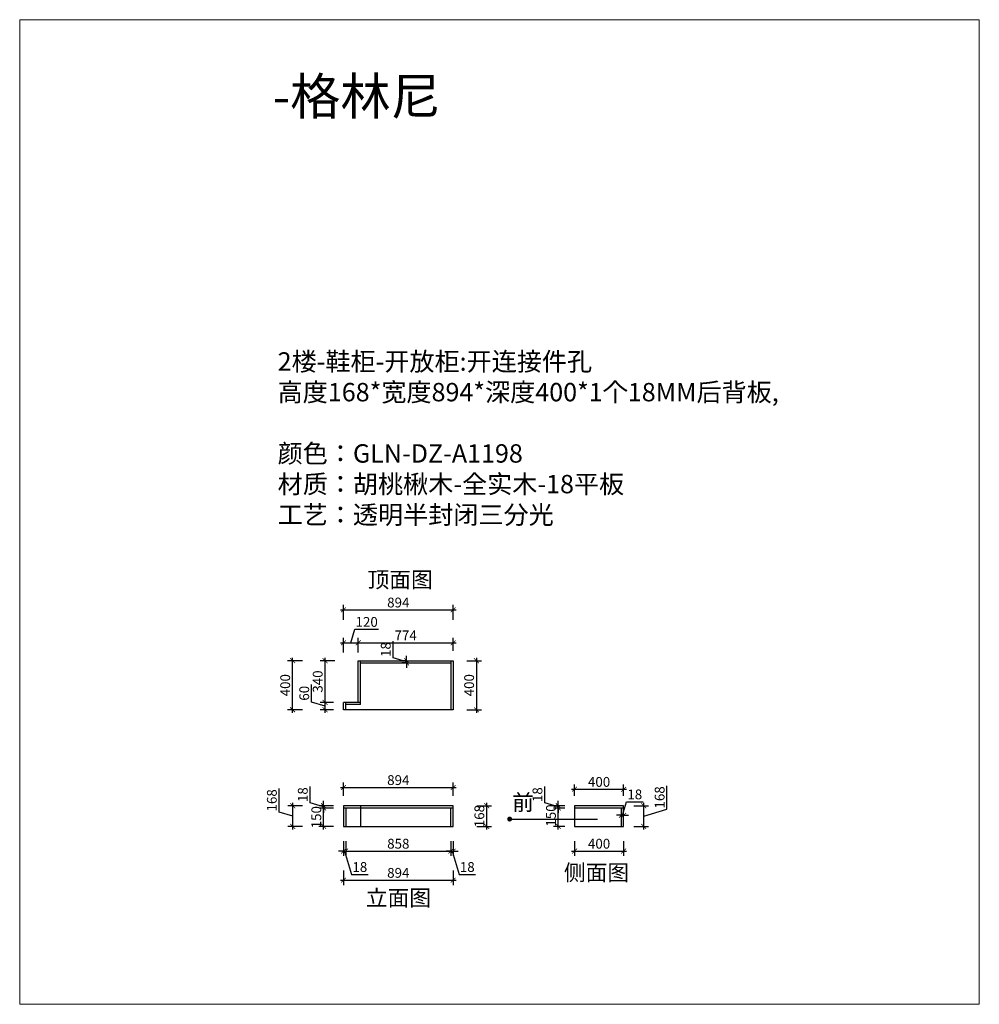
# Model space of a CAD drawing. Units: millimetres. Extents: x 2255186 to 2273859, y 102401 to 111032.
# Drawn here: x 2266036 to 2273859, y 103001 to 111032 of the extents above; entities that cross this region are included whole.
import ezdxf

# ---------------------------------------------------------------- set-up
doc = ezdxf.new("R2010")
doc.units = ezdxf.units.MM
doc.header["$LTSCALE"] = 3
doc.layers.add('图层3', color=30, linetype='Continuous', lineweight=15)
doc.layers.add('标注', color=3, linetype='Continuous')
doc.styles.add('DS01', font='txt')
doc.styles.get("Standard").update_dxf_attribs({"font": 'txt', "bigfont": 'gbcbig.shx'})
doc.dimstyles.new('DS03', dxfattribs={"dimscale": 40, "dimtxt": 2, "dimasz": 1, "dimexe": 1, "dimexo": 2, "dimgap": 0.5, "dimtad": 1, "dimdec": 0, "dimzin": 0, "dimdsep": 46, "dimtxsty": 'DS01', "dimblk": 'ARCHTICK', "dimcen": 0, "dimdle": 0.6, "dimclrd": 251, "dimclre": 251, "dimclrt": 2, "dimadec": 0, "dimazin": 0, "dimtfac": 1, "dimtdec": 0, "dimtmove": 1, "dimatfit": 2, "dimldrblk": 'DOT', "dimfxl": 2, "dimfxlon": 1, "dimtolj": 1, "dimtzin": 0, "dimlwe": 30, "dimarcsym": 0})

# ---------------------------------------------------------------- blocks, each defined once
blk = doc.blocks.new('_ARCHTICK')
at = {"color": 0, "linetype": 'ByBlock', "const_width": 0.15}
blk.add_lwpolyline([(-0.5, -0.5), (0.5, 0.5)], dxfattribs=at)
blk = doc.blocks.new('*D87')
at = {"layer": 'Defpoints', "color": 0, "transparency": 16777216}
for p in [(2268513.8, 104601.9), (2268693.5, 104601.9), (2268693.5, 104451.9)]:
    blk.add_point(p, dxfattribs=at)
at = {"layer": '标注', "color": 251, "lineweight": 30, "transparency": 16777216}
for p, q in [((2268593.8, 104601.9), (2268473.8, 104601.9)), ((2268593.8, 104451.9), (2268473.8, 104451.9))]:
    blk.add_line(p, q, dxfattribs=at)
at = {"layer": '标注', "color": 251, "lineweight": -2, "transparency": 16777216}
blk.add_line((2268513.8, 104427.9), (2268513.8, 104625.9), dxfattribs=at)
at = {"layer": '标注', "color": 251, "lineweight": -2, "transparency": 16777216, "xscale": 40, "yscale": 40, "zscale": 40}
for p, rotation in [((2268513.8, 104601.9), 90), ((2268513.8, 104451.9), 270)]:
    blk.add_blockref('_ARCHTICK', p, dxfattribs=dict(at, rotation=rotation))
at = {"layer": '标注', "color": 2, "transparency": 16777216, "insert": (2268453.8, 104526.9), "char_height": 80, "attachment_point": 5, "rotation": 90, "style": 'DS01'}
blk.add_mtext('\\A1;150', dxfattribs=at)
blk = doc.blocks.new('_Dot')
at = {"color": 0, "linetype": 'ByBlock', "lineweight": -2}
blk.add_line((-0.5, 0), (-1, 0), dxfattribs=at)
at = {"color": 0, "linetype": 'ByBlock', "const_width": 0.5}
blk.add_lwpolyline([(-0.25, 0, 1), (0.25, 0, 1)], format="xyb", close=True, dxfattribs=at)
blk = doc.blocks.new('*D88')
at = {"layer": 'Defpoints', "color": 0, "transparency": 16777216}
for p in [(2268513.8, 104619.9), (2268675.5, 104619.9), (2268693.5, 104601.9)]:
    blk.add_point(p, dxfattribs=at)
at = {"layer": '标注', "color": 251, "lineweight": -2, "transparency": 16777216}
for p, q in [((2268403.8, 104643.9), (2268403.8, 104778.1)), ((2268513.8, 104619.9), (2268513.8, 104659.9)), ((2268513.8, 104610.9), (2268403.8, 104643.9)), ((2268513.8, 104601.9), (2268513.8, 104619.9)), ((2268513.8, 104601.9), (2268513.8, 104619.9)), ((2268513.8, 104601.9), (2268513.8, 104561.9))]:
    blk.add_line(p, q, dxfattribs=at)
at = {"layer": '标注', "color": 251, "lineweight": 30, "transparency": 16777216}
for p, q in [((2268593.8, 104619.9), (2268473.8, 104619.9)), ((2268593.8, 104601.9), (2268473.8, 104601.9))]:
    blk.add_line(p, q, dxfattribs=at)
at = {"layer": '标注', "color": 251, "lineweight": -2, "transparency": 16777216, "xscale": 40, "yscale": 40, "zscale": 40}
for p, rotation in [((2268513.8, 104619.9), 270), ((2268513.8, 104601.9), 90)]:
    blk.add_blockref('_ARCHTICK', p, dxfattribs=dict(at, rotation=rotation))
at = {"layer": '标注', "color": 2, "transparency": 16777216, "insert": (2268343.8, 104711), "char_height": 80, "attachment_point": 5, "rotation": 90, "style": 'DS01'}
blk.add_mtext('\\A1;18', dxfattribs=at)
blk = doc.blocks.new('*D89')
at = {"layer": 'Defpoints', "color": 0, "transparency": 16777216}
for p in [(2268261.7, 104619.9), (2268747.9, 104619.9), (2268747.9, 104451.9)]:
    blk.add_point(p, dxfattribs=at)
at = {"layer": '标注', "color": 251, "lineweight": -2, "transparency": 16777216}
for p, q in [((2268151.7, 104568.9), (2268151.7, 104760)), ((2268261.7, 104427.9), (2268261.7, 104643.9)), ((2268261.7, 104535.9), (2268151.7, 104568.9))]:
    blk.add_line(p, q, dxfattribs=at)
at = {"layer": '标注', "color": 251, "lineweight": 30, "transparency": 16777216}
for p, q in [((2268341.7, 104619.9), (2268221.7, 104619.9)), ((2268341.7, 104451.9), (2268221.7, 104451.9))]:
    blk.add_line(p, q, dxfattribs=at)
at = {"layer": '标注', "color": 251, "lineweight": -2, "transparency": 16777216, "xscale": 40, "yscale": 40, "zscale": 40}
for p, rotation in [((2268261.7, 104619.9), 90), ((2268261.7, 104451.9), 270)]:
    blk.add_blockref('_ARCHTICK', p, dxfattribs=dict(at, rotation=rotation))
at = {"layer": '标注', "color": 2, "transparency": 16777216, "insert": (2268091.7, 104664.4), "char_height": 80, "attachment_point": 5, "rotation": 90, "style": 'DS01'}
blk.add_mtext('\\A1;168', dxfattribs=at)
blk = doc.blocks.new('*D90')
at = {"layer": 'Defpoints', "color": 0, "transparency": 16777216}
for p in [(2268675.5, 104451.9), (2268693.5, 104451.9), (2268693.5, 104250.6)]:
    blk.add_point(p, dxfattribs=at)
at = {"layer": '标注', "color": 251, "lineweight": 30, "transparency": 16777216}
for p, q in [((2268675.5, 104330.6), (2268675.5, 104210.6)), ((2268693.5, 104330.6), (2268693.5, 104210.6))]:
    blk.add_line(p, q, dxfattribs=at)
at = {"layer": '标注', "color": 251, "lineweight": -2, "transparency": 16777216}
for p, q in [((2268675.5, 104250.6), (2268635.5, 104250.6)), ((2268675.5, 104250.6), (2268693.5, 104250.6)), ((2268675.5, 104250.6), (2268693.5, 104250.6)), ((2268684.5, 104250.6), (2268741.5, 104060.6)), ((2268693.5, 104250.6), (2268733.5, 104250.6)), ((2268741.5, 104060.6), (2268875.8, 104060.6))]:
    blk.add_line(p, q, dxfattribs=at)
at = {"layer": '标注', "color": 251, "lineweight": -2, "transparency": 16777216, "xscale": 40, "yscale": 40, "zscale": 40}
blk.add_blockref('_ARCHTICK', (2268675.5, 104250.6), dxfattribs=at)
at = {"layer": '标注', "color": 251, "lineweight": -2, "transparency": 16777216, "xscale": 40, "yscale": 40, "zscale": 40, "rotation": 180}
blk.add_blockref('_ARCHTICK', (2268693.5, 104250.6), dxfattribs=at)
at = {"layer": '标注', "color": 2, "transparency": 16777216, "insert": (2268808.7, 104120.6), "char_height": 80, "attachment_point": 5, "style": 'DS01'}
blk.add_mtext('\\A1;18', dxfattribs=at)
blk = doc.blocks.new('*D91')
at = {"layer": 'Defpoints', "color": 0, "transparency": 16777216}
for p in [(2268693.5, 104451.9), (2269551.5, 104451.9), (2269551.5, 104250.6)]:
    blk.add_point(p, dxfattribs=at)
at = {"layer": '标注', "color": 251, "lineweight": 30, "transparency": 16777216}
for p, q in [((2268693.5, 104330.6), (2268693.5, 104210.6)), ((2269551.5, 104330.6), (2269551.5, 104210.6))]:
    blk.add_line(p, q, dxfattribs=at)
at = {"layer": '标注', "color": 251, "lineweight": -2, "transparency": 16777216}
blk.add_line((2268669.5, 104250.6), (2269575.5, 104250.6), dxfattribs=at)
at = {"layer": '标注', "color": 251, "lineweight": -2, "transparency": 16777216, "xscale": 40, "yscale": 40, "zscale": 40, "rotation": 180}
blk.add_blockref('_ARCHTICK', (2268693.5, 104250.6), dxfattribs=at)
at = {"layer": '标注', "color": 251, "lineweight": -2, "transparency": 16777216, "xscale": 40, "yscale": 40, "zscale": 40}
blk.add_blockref('_ARCHTICK', (2269551.5, 104250.6), dxfattribs=at)
at = {"layer": '标注', "color": 2, "transparency": 16777216, "insert": (2269122.5, 104310.6), "char_height": 80, "attachment_point": 5, "style": 'DS01'}
blk.add_mtext('\\A1;858', dxfattribs=at)
blk = doc.blocks.new('*D92')
at = {"layer": 'Defpoints', "color": 0, "transparency": 16777216}
for p in [(2269551.5, 104451.9), (2269569.5, 104451.9), (2269569.5, 104250.6)]:
    blk.add_point(p, dxfattribs=at)
at = {"layer": '标注', "color": 251, "lineweight": 30, "transparency": 16777216}
for p, q in [((2269551.5, 104330.6), (2269551.5, 104210.6)), ((2269569.5, 104330.6), (2269569.5, 104210.6))]:
    blk.add_line(p, q, dxfattribs=at)
at = {"layer": '标注', "color": 251, "lineweight": -2, "transparency": 16777216}
for p, q in [((2269551.5, 104250.6), (2269511.5, 104250.6)), ((2269551.5, 104250.6), (2269569.5, 104250.6)), ((2269551.5, 104250.6), (2269569.5, 104250.6)), ((2269560.5, 104250.6), (2269617.5, 104060.6)), ((2269569.5, 104250.6), (2269609.5, 104250.6)), ((2269617.5, 104060.6), (2269751.8, 104060.6))]:
    blk.add_line(p, q, dxfattribs=at)
at = {"layer": '标注', "color": 251, "lineweight": -2, "transparency": 16777216, "xscale": 40, "yscale": 40, "zscale": 40}
blk.add_blockref('_ARCHTICK', (2269551.5, 104250.6), dxfattribs=at)
at = {"layer": '标注', "color": 251, "lineweight": -2, "transparency": 16777216, "xscale": 40, "yscale": 40, "zscale": 40, "rotation": 180}
blk.add_blockref('_ARCHTICK', (2269569.5, 104250.6), dxfattribs=at)
at = {"layer": '标注', "color": 2, "transparency": 16777216, "insert": (2269684.7, 104120.6), "char_height": 80, "attachment_point": 5, "style": 'DS01'}
blk.add_mtext('\\A1;18', dxfattribs=at)
blk = doc.blocks.new('*D16')
at = {"layer": 'Defpoints', "color": 0, "transparency": 16777216}
for p in [(2268675.5, 104451.9), (2269569.5, 104451.9), (2269569.5, 104012.9)]:
    blk.add_point(p, dxfattribs=at)
at = {"layer": '标注', "color": 251, "lineweight": 30, "transparency": 16777216}
for p, q in [((2268675.5, 104092.9), (2268675.5, 103972.9)), ((2269569.5, 104092.9), (2269569.5, 103972.9))]:
    blk.add_line(p, q, dxfattribs=at)
at = {"layer": '标注', "color": 251, "lineweight": -2, "transparency": 16777216}
blk.add_line((2268651.5, 104012.9), (2269593.5, 104012.9), dxfattribs=at)
at = {"layer": '标注', "color": 251, "lineweight": -2, "transparency": 16777216, "xscale": 40, "yscale": 40, "zscale": 40, "rotation": 180}
blk.add_blockref('_ARCHTICK', (2268675.5, 104012.9), dxfattribs=at)
at = {"layer": '标注', "color": 251, "lineweight": -2, "transparency": 16777216, "xscale": 40, "yscale": 40, "zscale": 40}
blk.add_blockref('_ARCHTICK', (2269569.5, 104012.9), dxfattribs=at)
at = {"layer": '标注', "color": 2, "transparency": 16777216, "insert": (2269122.5, 104072.9), "char_height": 80, "attachment_point": 5, "style": 'DS01'}
blk.add_mtext('\\A1;894', dxfattribs=at)
blk = doc.blocks.new('*D93')
at = {"layer": 'Defpoints', "color": 0, "transparency": 16777216}
for p in [(2269569.5, 104769.4), (2268675.5, 104619.9), (2269569.5, 104619.9)]:
    blk.add_point(p, dxfattribs=at)
at = {"layer": '标注', "color": 251, "lineweight": -2, "transparency": 16777216}
blk.add_line((2268651.5, 104769.4), (2269593.5, 104769.4), dxfattribs=at)
at = {"layer": '标注', "color": 251, "lineweight": 30, "transparency": 16777216}
for p, q in [((2268675.5, 104699.9), (2268675.5, 104809.4)), ((2269569.5, 104699.9), (2269569.5, 104809.4))]:
    blk.add_line(p, q, dxfattribs=at)
at = {"layer": '标注', "color": 251, "lineweight": -2, "transparency": 16777216, "xscale": 40, "yscale": 40, "zscale": 40, "rotation": 180}
blk.add_blockref('_ARCHTICK', (2268675.5, 104769.4), dxfattribs=at)
at = {"layer": '标注', "color": 251, "lineweight": -2, "transparency": 16777216, "xscale": 40, "yscale": 40, "zscale": 40}
blk.add_blockref('_ARCHTICK', (2269569.5, 104769.4), dxfattribs=at)
at = {"layer": '标注', "color": 2, "transparency": 16777216, "insert": (2269122.5, 104829.4), "char_height": 80, "attachment_point": 5, "style": 'DS01'}
blk.add_mtext('\\A1;894', dxfattribs=at)
blk = doc.blocks.new('*D94')
at = {"layer": 'Defpoints', "color": 0, "transparency": 16777216}
for p in [(2269569.5, 104619.9), (2269843.4, 104619.9), (2269569.5, 104451.9)]:
    blk.add_point(p, dxfattribs=at)
at = {"layer": '标注', "color": 251, "lineweight": 30, "transparency": 16777216}
for p, q in [((2269763.4, 104619.9), (2269883.4, 104619.9)), ((2269763.4, 104451.9), (2269883.4, 104451.9))]:
    blk.add_line(p, q, dxfattribs=at)
at = {"layer": '标注', "color": 251, "lineweight": -2, "transparency": 16777216}
blk.add_line((2269843.4, 104427.9), (2269843.4, 104643.9), dxfattribs=at)
at = {"layer": '标注', "color": 251, "lineweight": -2, "transparency": 16777216, "xscale": 40, "yscale": 40, "zscale": 40}
for p, rotation in [((2269843.4, 104619.9), 90), ((2269843.4, 104451.9), 270)]:
    blk.add_blockref('_ARCHTICK', p, dxfattribs=dict(at, rotation=rotation))
at = {"layer": '标注', "color": 2, "transparency": 16777216, "insert": (2269783.4, 104535.9), "char_height": 80, "attachment_point": 5, "rotation": 90, "style": 'DS01'}
blk.add_mtext('\\A1;168', dxfattribs=at)
blk = doc.blocks.new('*D95')
at = {"layer": 'Defpoints', "color": 0, "transparency": 16777216}
for p in [(2270559.2, 104451.9), (2270959.2, 104451.9), (2270959.2, 104250.6)]:
    blk.add_point(p, dxfattribs=at)
at = {"layer": '标注', "color": 251, "lineweight": 30, "transparency": 16777216}
for p, q in [((2270559.2, 104330.6), (2270559.2, 104210.6)), ((2270959.2, 104330.6), (2270959.2, 104210.6))]:
    blk.add_line(p, q, dxfattribs=at)
at = {"layer": '标注', "color": 251, "lineweight": -2, "transparency": 16777216}
blk.add_line((2270535.2, 104250.6), (2270983.2, 104250.6), dxfattribs=at)
at = {"layer": '标注', "color": 251, "lineweight": -2, "transparency": 16777216, "xscale": 40, "yscale": 40, "zscale": 40, "rotation": 180}
blk.add_blockref('_ARCHTICK', (2270559.2, 104250.6), dxfattribs=at)
at = {"layer": '标注', "color": 251, "lineweight": -2, "transparency": 16777216, "xscale": 40, "yscale": 40, "zscale": 40}
blk.add_blockref('_ARCHTICK', (2270959.2, 104250.6), dxfattribs=at)
at = {"layer": '标注', "color": 2, "transparency": 16777216, "insert": (2270759.2, 104310.6), "char_height": 80, "attachment_point": 5, "style": 'DS01'}
blk.add_mtext('\\A1;400', dxfattribs=at)
blk = doc.blocks.new('*D17')
at = {"layer": 'Defpoints', "color": 0, "transparency": 16777216}
for p in [(2270929.2, 104619.9), (2271122.9, 104619.9), (2270941.2, 104451.9)]:
    blk.add_point(p, dxfattribs=at)
at = {"layer": '标注', "color": 251, "lineweight": -2, "transparency": 16777216}
for p, q in [((2271312.9, 104592.9), (2271312.9, 104784)), ((2271122.9, 104427.9), (2271122.9, 104643.9)), ((2271122.9, 104535.9), (2271312.9, 104592.9))]:
    blk.add_line(p, q, dxfattribs=at)
at = {"layer": '标注', "color": 251, "lineweight": 30, "transparency": 16777216}
for p, q in [((2271042.9, 104619.9), (2271162.9, 104619.9)), ((2271042.9, 104451.9), (2271162.9, 104451.9))]:
    blk.add_line(p, q, dxfattribs=at)
at = {"layer": '标注', "color": 251, "lineweight": -2, "transparency": 16777216, "xscale": 40, "yscale": 40, "zscale": 40}
for p, rotation in [((2271122.9, 104619.9), 90), ((2271122.9, 104451.9), 270)]:
    blk.add_blockref('_ARCHTICK', p, dxfattribs=dict(at, rotation=rotation))
at = {"layer": '标注', "color": 2, "transparency": 16777216, "insert": (2271252.9, 104688.4), "char_height": 80, "attachment_point": 5, "rotation": 90, "style": 'DS01'}
blk.add_mtext('\\A1;168', dxfattribs=at)
blk = doc.blocks.new('*D18')
at = {"layer": 'Defpoints', "color": 0, "transparency": 16777216}
for p in [(2270941.2, 104526.9), (2270959.2, 104542.7), (2270959.2, 104526.9)]:
    blk.add_point(p, dxfattribs=at)
at = {"layer": '标注', "color": 251, "lineweight": -2, "transparency": 16777216}
for p, q in [((2270950.2, 104542.7), (2270983.2, 104652.7)), ((2270983.2, 104652.7), (2271117.4, 104652.7)), ((2270941.2, 104542.7), (2270901.2, 104542.7)), ((2270941.2, 104542.7), (2270959.2, 104542.7)), ((2270941.2, 104542.7), (2270959.2, 104542.7)), ((2270959.2, 104542.7), (2270999.2, 104542.7))]:
    blk.add_line(p, q, dxfattribs=at)
at = {"layer": '标注', "color": 251, "lineweight": 30, "transparency": 16777216}
for p, q in [((2270941.2, 104542.7), (2270941.2, 104582.7)), ((2270959.2, 104542.7), (2270959.2, 104582.7))]:
    blk.add_line(p, q, dxfattribs=at)
at = {"layer": '标注', "color": 251, "lineweight": -2, "transparency": 16777216, "xscale": 40, "yscale": 40, "zscale": 40}
blk.add_blockref('_ARCHTICK', (2270941.2, 104542.7), dxfattribs=at)
at = {"layer": '标注', "color": 251, "lineweight": -2, "transparency": 16777216, "xscale": 40, "yscale": 40, "zscale": 40, "rotation": 180}
blk.add_blockref('_ARCHTICK', (2270959.2, 104542.7), dxfattribs=at)
at = {"layer": '标注', "color": 2, "transparency": 16777216, "insert": (2271050.3, 104712.7), "char_height": 80, "attachment_point": 5, "style": 'DS01'}
blk.add_mtext('\\A1;18', dxfattribs=at)
blk = doc.blocks.new('*D19')
at = {"layer": 'Defpoints', "color": 0, "transparency": 16777216}
for p in [(2270427, 104601.9), (2270559.2, 104601.9), (2270559.2, 104451.9)]:
    blk.add_point(p, dxfattribs=at)
at = {"layer": '标注', "color": 251, "lineweight": 30, "transparency": 16777216}
for p, q in [((2270479.2, 104601.9), (2270387, 104601.9)), ((2270479.2, 104451.9), (2270387, 104451.9))]:
    blk.add_line(p, q, dxfattribs=at)
at = {"layer": '标注', "color": 251, "lineweight": -2, "transparency": 16777216}
blk.add_line((2270427, 104427.9), (2270427, 104625.9), dxfattribs=at)
at = {"layer": '标注', "color": 251, "lineweight": -2, "transparency": 16777216, "xscale": 40, "yscale": 40, "zscale": 40}
for p, rotation in [((2270427, 104601.9), 90), ((2270427, 104451.9), 270)]:
    blk.add_blockref('_ARCHTICK', p, dxfattribs=dict(at, rotation=rotation))
at = {"layer": '标注', "color": 2, "transparency": 16777216, "insert": (2270367, 104540.9), "char_height": 80, "attachment_point": 5, "rotation": 90, "style": 'DS01'}
blk.add_mtext('\\A1;150', dxfattribs=at)
blk = doc.blocks.new('*D20')
at = {"layer": 'Defpoints', "color": 0, "transparency": 16777216}
for p in [(2270427, 104619.9), (2270559.2, 104619.9), (2270559.2, 104601.9)]:
    blk.add_point(p, dxfattribs=at)
at = {"layer": '标注', "color": 251, "lineweight": -2, "transparency": 16777216}
for p, q in [((2270317, 104643.9), (2270317, 104778.1)), ((2270427, 104619.9), (2270427, 104659.9)), ((2270427, 104610.9), (2270317, 104643.9)), ((2270427, 104601.9), (2270427, 104619.9)), ((2270427, 104601.9), (2270427, 104619.9)), ((2270427, 104601.9), (2270427, 104561.9))]:
    blk.add_line(p, q, dxfattribs=at)
at = {"layer": '标注', "color": 251, "lineweight": 30, "transparency": 16777216}
for p, q in [((2270479.2, 104619.9), (2270387, 104619.9)), ((2270479.2, 104601.9), (2270387, 104601.9))]:
    blk.add_line(p, q, dxfattribs=at)
at = {"layer": '标注', "color": 251, "lineweight": -2, "transparency": 16777216, "xscale": 40, "yscale": 40, "zscale": 40}
for p, rotation in [((2270427, 104619.9), 270), ((2270427, 104601.9), 90)]:
    blk.add_blockref('_ARCHTICK', p, dxfattribs=dict(at, rotation=rotation))
at = {"layer": '标注', "color": 2, "transparency": 16777216, "insert": (2270257, 104711), "char_height": 80, "attachment_point": 5, "rotation": 90, "style": 'DS01'}
blk.add_mtext('\\A1;18', dxfattribs=at)
blk = doc.blocks.new('*D4')
at = {"layer": 'Defpoints', "color": 0, "transparency": 16777216}
for p in [(2270959.2, 104754.8), (2270559.2, 104619.9), (2270959.2, 104619.9)]:
    blk.add_point(p, dxfattribs=at)
at = {"layer": '标注', "color": 251, "lineweight": -2, "transparency": 16777216}
blk.add_line((2270535.2, 104754.8), (2270983.2, 104754.8), dxfattribs=at)
at = {"layer": '标注', "color": 251, "lineweight": 30, "transparency": 16777216}
for p, q in [((2270559.2, 104699.9), (2270559.2, 104794.8)), ((2270959.2, 104699.9), (2270959.2, 104794.8))]:
    blk.add_line(p, q, dxfattribs=at)
at = {"layer": '标注', "color": 251, "lineweight": -2, "transparency": 16777216, "xscale": 40, "yscale": 40, "zscale": 40, "rotation": 180}
blk.add_blockref('_ARCHTICK', (2270559.2, 104754.8), dxfattribs=at)
at = {"layer": '标注', "color": 251, "lineweight": -2, "transparency": 16777216, "xscale": 40, "yscale": 40, "zscale": 40}
blk.add_blockref('_ARCHTICK', (2270959.2, 104754.8), dxfattribs=at)
at = {"layer": '标注', "color": 2, "transparency": 16777216, "insert": (2270759.2, 104814.8), "char_height": 80, "attachment_point": 5, "style": 'DS01'}
blk.add_mtext('\\A1;400', dxfattribs=at)
blk = doc.blocks.new('*D21')
at = {"layer": 'Defpoints', "color": 0, "transparency": 16777216}
for p in [(2269569.5, 105949.9), (2268795.5, 105803.5), (2269569.5, 105803.5)]:
    blk.add_point(p, dxfattribs=at)
at = {"layer": '标注', "color": 251, "lineweight": -2, "transparency": 16777216}
blk.add_line((2268771.5, 105949.9), (2269593.5, 105949.9), dxfattribs=at)
at = {"layer": '标注', "color": 251, "lineweight": 30, "transparency": 16777216}
for p, q in [((2268795.5, 105883.5), (2268795.5, 105989.9)), ((2269569.5, 105883.5), (2269569.5, 105989.9))]:
    blk.add_line(p, q, dxfattribs=at)
at = {"layer": '标注', "color": 251, "lineweight": -2, "transparency": 16777216, "xscale": 40, "yscale": 40, "zscale": 40, "rotation": 180}
blk.add_blockref('_ARCHTICK', (2268795.5, 105949.9), dxfattribs=at)
at = {"layer": '标注', "color": 251, "lineweight": -2, "transparency": 16777216, "xscale": 40, "yscale": 40, "zscale": 40}
blk.add_blockref('_ARCHTICK', (2269569.5, 105949.9), dxfattribs=at)
at = {"layer": '标注', "color": 2, "transparency": 16777216, "insert": (2269182.5, 106009.9), "char_height": 80, "attachment_point": 5, "style": 'DS01'}
blk.add_mtext('\\A1;774', dxfattribs=at)
blk = doc.blocks.new('*D22')
at = {"layer": 'Defpoints', "color": 0, "transparency": 16777216}
for p in [(2269569.5, 105803.5), (2269569.5, 105403.5), (2269760, 105403.5)]:
    blk.add_point(p, dxfattribs=at)
at = {"layer": '标注', "color": 251, "lineweight": 30, "transparency": 16777216}
for p, q in [((2269680, 105803.5), (2269800, 105803.5)), ((2269680, 105403.5), (2269800, 105403.5))]:
    blk.add_line(p, q, dxfattribs=at)
at = {"layer": '标注', "color": 251, "lineweight": -2, "transparency": 16777216}
blk.add_line((2269760, 105827.5), (2269760, 105379.5), dxfattribs=at)
at = {"layer": '标注', "color": 251, "lineweight": -2, "transparency": 16777216, "xscale": 40, "yscale": 40, "zscale": 40}
for p, rotation in [((2269760, 105803.5), 90), ((2269760, 105403.5), 270)]:
    blk.add_blockref('_ARCHTICK', p, dxfattribs=dict(at, rotation=rotation))
at = {"layer": '标注', "color": 2, "transparency": 16777216, "insert": (2269700, 105603.5), "char_height": 80, "attachment_point": 5, "rotation": 90, "style": 'DS01'}
blk.add_mtext('\\A1;400', dxfattribs=at)
blk = doc.blocks.new('*D23')
at = {"layer": 'Defpoints', "color": 0, "transparency": 16777216}
for p in [(2268525.5, 105463.5), (2268675.5, 105463.5), (2268675.5, 105403.5)]:
    blk.add_point(p, dxfattribs=at)
at = {"layer": '标注', "color": 251, "lineweight": -2, "transparency": 16777216}
for p, q in [((2268415.5, 105466.5), (2268415.5, 105609.1)), ((2268525.5, 105433.5), (2268415.5, 105466.5)), ((2268525.5, 105379.5), (2268525.5, 105487.5))]:
    blk.add_line(p, q, dxfattribs=at)
at = {"layer": '标注', "color": 251, "lineweight": 30, "transparency": 16777216}
for p, q in [((2268595.5, 105463.5), (2268485.5, 105463.5)), ((2268595.5, 105403.5), (2268485.5, 105403.5))]:
    blk.add_line(p, q, dxfattribs=at)
at = {"layer": '标注', "color": 251, "lineweight": -2, "transparency": 16777216, "xscale": 40, "yscale": 40, "zscale": 40}
for p, rotation in [((2268525.5, 105463.5), 90), ((2268525.5, 105403.5), 270)]:
    blk.add_blockref('_ARCHTICK', p, dxfattribs=dict(at, rotation=rotation))
at = {"layer": '标注', "color": 2, "transparency": 16777216, "insert": (2268355.5, 105537.8), "char_height": 80, "attachment_point": 5, "rotation": 90, "style": 'DS01'}
blk.add_mtext('\\A1;60', dxfattribs=at)
blk = doc.blocks.new('*D24')
at = {"layer": 'Defpoints', "color": 0, "transparency": 16777216}
for p in [(2268525.5, 105803.5), (2268795.5, 105803.5), (2268675.5, 105463.5)]:
    blk.add_point(p, dxfattribs=at)
at = {"layer": '标注', "color": 251, "lineweight": 30, "transparency": 16777216}
for p, q in [((2268605.5, 105803.5), (2268485.5, 105803.5)), ((2268595.5, 105463.5), (2268485.5, 105463.5))]:
    blk.add_line(p, q, dxfattribs=at)
at = {"layer": '标注', "color": 251, "lineweight": -2, "transparency": 16777216}
blk.add_line((2268525.5, 105439.5), (2268525.5, 105827.5), dxfattribs=at)
at = {"layer": '标注', "color": 251, "lineweight": -2, "transparency": 16777216, "xscale": 40, "yscale": 40, "zscale": 40}
for p, rotation in [((2268525.5, 105803.5), 90), ((2268525.5, 105463.5), 270)]:
    blk.add_blockref('_ARCHTICK', p, dxfattribs=dict(at, rotation=rotation))
at = {"layer": '标注', "color": 2, "transparency": 16777216, "insert": (2268465.5, 105633.5), "char_height": 80, "attachment_point": 5, "rotation": 90, "style": 'DS01'}
blk.add_mtext('\\A1;340', dxfattribs=at)
blk = doc.blocks.new('*D25')
at = {"layer": 'Defpoints', "color": 0, "transparency": 16777216}
for p in [(2268260.4, 105803.5), (2268795.5, 105803.5), (2268693.5, 105403.5)]:
    blk.add_point(p, dxfattribs=at)
at = {"layer": '标注', "color": 251, "lineweight": 30, "transparency": 16777216}
for p, q in [((2268340.4, 105803.5), (2268220.4, 105803.5)), ((2268340.4, 105403.5), (2268220.4, 105403.5))]:
    blk.add_line(p, q, dxfattribs=at)
at = {"layer": '标注', "color": 251, "lineweight": -2, "transparency": 16777216}
blk.add_line((2268260.4, 105379.5), (2268260.4, 105827.5), dxfattribs=at)
at = {"layer": '标注', "color": 251, "lineweight": -2, "transparency": 16777216, "xscale": 40, "yscale": 40, "zscale": 40}
for p, rotation in [((2268260.4, 105803.5), 90), ((2268260.4, 105403.5), 270)]:
    blk.add_blockref('_ARCHTICK', p, dxfattribs=dict(at, rotation=rotation))
at = {"layer": '标注', "color": 2, "transparency": 16777216, "insert": (2268200.4, 105603.5), "char_height": 80, "attachment_point": 5, "rotation": 90, "style": 'DS01'}
blk.add_mtext('\\A1;400', dxfattribs=at)
blk = doc.blocks.new('*D26')
at = {"layer": 'Defpoints', "color": 0, "transparency": 16777216}
for p in [(2268795.5, 105949.9), (2268675.5, 105463.5), (2268795.5, 105463.5)]:
    blk.add_point(p, dxfattribs=at)
at = {"layer": '标注', "color": 251, "lineweight": -2, "transparency": 16777216}
for p, q in [((2268735.5, 105949.9), (2268768.5, 106059.9)), ((2268768.5, 106059.9), (2268960.5, 106059.9)), ((2268651.5, 105949.9), (2268819.5, 105949.9))]:
    blk.add_line(p, q, dxfattribs=at)
at = {"layer": '标注', "color": 251, "lineweight": 30, "transparency": 16777216}
for p, q in [((2268675.5, 105869.9), (2268675.5, 105989.9)), ((2268795.5, 105869.9), (2268795.5, 105989.9))]:
    blk.add_line(p, q, dxfattribs=at)
at = {"layer": '标注', "color": 251, "lineweight": -2, "transparency": 16777216, "xscale": 40, "yscale": 40, "zscale": 40, "rotation": 180}
blk.add_blockref('_ARCHTICK', (2268675.5, 105949.9), dxfattribs=at)
at = {"layer": '标注', "color": 251, "lineweight": -2, "transparency": 16777216, "xscale": 40, "yscale": 40, "zscale": 40}
blk.add_blockref('_ARCHTICK', (2268795.5, 105949.9), dxfattribs=at)
at = {"layer": '标注', "color": 2, "transparency": 16777216, "insert": (2268864.5, 106119.9), "char_height": 80, "attachment_point": 5, "style": 'DS01'}
blk.add_mtext('\\A1;120', dxfattribs=at)
blk = doc.blocks.new('*D5')
at = {"layer": 'Defpoints', "color": 0, "transparency": 16777216}
for p in [(2269569.5, 106218), (2269569.5, 105803.5), (2268675.5, 105463.5)]:
    blk.add_point(p, dxfattribs=at)
at = {"layer": '标注', "color": 251, "lineweight": 30, "transparency": 16777216}
for p, q in [((2268675.5, 106138), (2268675.5, 106258)), ((2269569.5, 106138), (2269569.5, 106258))]:
    blk.add_line(p, q, dxfattribs=at)
at = {"layer": '标注', "color": 251, "lineweight": -2, "transparency": 16777216}
blk.add_line((2268651.5, 106218), (2269593.5, 106218), dxfattribs=at)
at = {"layer": '标注', "color": 251, "lineweight": -2, "transparency": 16777216, "xscale": 40, "yscale": 40, "zscale": 40, "rotation": 180}
blk.add_blockref('_ARCHTICK', (2268675.5, 106218), dxfattribs=at)
at = {"layer": '标注', "color": 251, "lineweight": -2, "transparency": 16777216, "xscale": 40, "yscale": 40, "zscale": 40}
blk.add_blockref('_ARCHTICK', (2269569.5, 106218), dxfattribs=at)
at = {"layer": '标注', "color": 2, "transparency": 16777216, "insert": (2269122.5, 106278), "char_height": 80, "attachment_point": 5, "style": 'DS01'}
blk.add_mtext('\\A1;894', dxfattribs=at)
blk = doc.blocks.new('*D28')
at = {"layer": 'Defpoints', "color": 0, "transparency": 16777216}
for p in [(2269190.2, 105785.5), (2269219, 105803.5), (2269219, 105785.5)]:
    blk.add_point(p, dxfattribs=at)
at = {"layer": '标注', "color": 251, "lineweight": -2, "transparency": 16777216}
for p, q in [((2269080.2, 105827.5), (2269080.2, 105961.7)), ((2269190.2, 105794.5), (2269080.2, 105827.5)), ((2269190.2, 105803.5), (2269190.2, 105843.5)), ((2269190.2, 105803.5), (2269190.2, 105785.5)), ((2269190.2, 105803.5), (2269190.2, 105785.5)), ((2269190.2, 105785.5), (2269190.2, 105745.5))]:
    blk.add_line(p, q, dxfattribs=at)
at = {"layer": '标注', "color": 251, "lineweight": 30, "transparency": 16777216}
for p, q in [((2269190.2, 105803.5), (2269150.2, 105803.5)), ((2269190.2, 105785.5), (2269150.2, 105785.5))]:
    blk.add_line(p, q, dxfattribs=at)
at = {"layer": '标注', "color": 251, "lineweight": -2, "transparency": 16777216, "xscale": 40, "yscale": 40, "zscale": 40}
for p, rotation in [((2269190.2, 105803.5), 270), ((2269190.2, 105785.5), 90)]:
    blk.add_blockref('_ARCHTICK', p, dxfattribs=dict(at, rotation=rotation))
at = {"layer": '标注', "color": 2, "transparency": 16777216, "insert": (2269020.2, 105894.6), "char_height": 80, "attachment_point": 5, "rotation": 90, "style": 'DS01'}
blk.add_mtext('\\A1;18', dxfattribs=at)

msp = doc.modelspace()

# ---------------------------------------------------------------- linework, layer by layer
at = {"layer": '图层3', "color": 157}
msp.add_lwpolyline([(2266036.1, 103000.7), (2273858.9, 103000.7), (2273858.9, 111032.2), (2266036.1, 111032.2)], close=True, dxfattribs=at)
at = {"layer": '标注', "color": 0}
for p, q in [((2268795.5, 105463.5), (2268795.5, 105803.5)), ((2268795.5, 105803.5), (2269569.5, 105803.5)), ((2268813.5, 105445.5), (2268813.5, 105803.5)), ((2268813.5, 105785.5), (2269551.5, 105785.5)), ((2269551.5, 105803.5), (2269551.5, 105403.5)), ((2269569.5, 105803.5), (2269569.5, 105403.5)), ((2268675.5, 105403.5), (2268675.5, 105463.5)), ((2268813.5, 105463.5), (2268675.5, 105463.5)), ((2268693.5, 105403.5), (2268693.5, 105463.5)), ((2269569.5, 105403.5), (2268675.5, 105403.5)), ((2268813.5, 105445.5), (2268693.5, 105445.5)), ((2269569.5, 104619.9), (2268675.5, 104619.9)), ((2268675.5, 104619.9), (2268675.5, 104451.9)), ((2269569.5, 104601.9), (2268675.5, 104601.9)), ((2268693.5, 104601.9), (2268693.5, 104451.9)), ((2269551.5, 104451.9), (2269551.5, 104601.9)), ((2269569.5, 104451.9), (2269569.5, 104619.9)), ((2270959.2, 104619.9), (2270559.2, 104619.9)), ((2270559.2, 104619.9), (2270559.2, 104451.9)), ((2270959.2, 104601.9), (2270559.2, 104601.9)), ((2270941.2, 104451.9), (2270941.2, 104601.9)), ((2270959.2, 104451.9), (2270959.2, 104619.9)), ((2268675.5, 104451.9), (2269569.5, 104451.9)), ((2270559.2, 104451.9), (2270959.2, 104451.9))]:
    msp.add_line(p, q, dxfattribs=at)
at = {"layer": '标注', "color": 1}
msp.add_line((2268813.5, 104619.9), (2268813.5, 104451.9), dxfattribs=at)

# ---------------------------------------------------------------- texts
at = {"layer": '标注', "color": 0, "width": 4539.43, "attachment_point": 1}
for s, insert, char_height in [('\\A1;\\pxt6;{\\fSimSun|b0|i0|c134|p54;\\C2; -格林尼}', (2268007.6, 110557.5), 300), ('\\A1;{\\fSimSun|b0|i0|c134|p2;\\C256;2楼-鞋柜-开放柜:\\C3;开连接件孔\\C256;\\P\\C3;高度168*宽度894*深度400*1个18MM后背板,\\P\\C256;\\P颜色：GLN-DZ-A1198\\P材质：胡桃楸木-全实木-18平板\\P工艺：透明半封闭三分光}', (2268138.8, 108319.2), 150)]:
    msp.add_mtext(s, dxfattribs=dict(at, insert=insert, char_height=char_height))
at = {"layer": '标注', "color": 1, "char_height": 130, "width": 770, "attachment_point": 1}
for s, insert in [('\\A1;{\\fSimSun|b0|i0|c134|p2;顶面图}', (2268871.5, 106529.2)), ('\\A1;{\\fSimSun|b0|i0|c134|p2;前}', (2270051.1, 104713)), ('\\A1;{\\fSimSun|b0|i0|c134|p2;侧面图}', (2270472.2, 104140.6)), ('\\A1;{\\fSimSun|b0|i0|c134|p2;立面图}', (2268857.7, 103934.2))]:
    msp.add_mtext(s, dxfattribs=dict(at, insert=insert))

# ---------------------------------------------------------------- dimensions: what is measured, and where the dimension line sits
at = {"layer": '标注', "color": 0}
for base, p1, p2, picture, middle in [((2269569.5, 106218), (2268675.5, 105463.5), (2269569.5, 105803.5), '*D5', (2269122.5, 106278)), ((2268795.5, 105949.9), (2268675.5, 105463.5), (2268795.5, 105463.5), '*D26', (2268788.5, 106119.9)), ((2269569.5, 105949.9), (2268795.5, 105803.5), (2269569.5, 105803.5), '*D21', (2269182.5, 106009.9)), ((2269569.5, 104769.4), (2268675.5, 104619.9), (2269569.5, 104619.9), '*D93', (2269122.5, 104829.4)), ((2270959.2, 104754.8), (2270559.2, 104619.9), (2270959.2, 104619.9), '*D4', (2270759.2, 104814.8)), ((2270959.2, 104542.7), (2270941.2, 104526.9), (2270959.2, 104526.9), '*D18', (2271003.2, 104712.7)), ((2268693.5, 104250.6), (2268675.5, 104451.9), (2268693.5, 104451.9), '*D90', (2268761.5, 104120.6)), ((2269569.5, 104012.9), (2268675.5, 104451.9), (2269569.5, 104451.9), '*D16', (2269122.5, 104072.9)), ((2269551.5, 104250.6), (2268693.5, 104451.9), (2269551.5, 104451.9), '*D91', (2269122.5, 104310.6)), ((2269569.5, 104250.6), (2269551.5, 104451.9), (2269569.5, 104451.9), '*D92', (2269637.5, 104120.6)), ((2270959.2, 104250.6), (2270559.2, 104451.9), (2270959.2, 104451.9), '*D95', (2270759.2, 104310.6))]:
    dim = msp.add_linear_dim(base=base, p1=p1, p2=p2, dimstyle='DS03', dxfattribs=at)
    dim.commit()
    dim.dimension.update_dxf_attribs({"geometry": picture, "text_midpoint": middle})
for base, p1, p2, picture, middle in [((2269190.2, 105785.5), (2269219, 105803.5), (2269219, 105785.5), '*D28', (2269020.2, 105847.5)), ((2268260.4, 105803.5), (2268693.5, 105403.5), (2268795.5, 105803.5), '*D25', (2268200.4, 105603.5)), ((2268525.5, 105803.5), (2268675.5, 105463.5), (2268795.5, 105803.5), '*D24', (2268465.5, 105633.5)), ((2269760, 105403.5), (2269569.5, 105803.5), (2269569.5, 105403.5), '*D22', (2269700, 105603.5)), ((2268525.5, 105463.5), (2268675.5, 105403.5), (2268675.5, 105463.5), '*D23', (2268355.5, 105486.5)), ((2268261.7, 104619.9), (2268747.9, 104451.9), (2268747.9, 104619.9), '*D89', (2268091.7, 104588.9)), ((2268513.8, 104619.9), (2268693.5, 104601.9), (2268675.5, 104619.9), '*D88', (2268343.8, 104663.9)), ((2270427, 104619.9), (2270559.2, 104601.9), (2270559.2, 104619.9), '*D20', (2270257, 104663.9)), ((2271122.9, 104619.9), (2270941.2, 104451.9), (2270929.2, 104619.9), '*D17', (2271252.9, 104612.9))]:
    dim = msp.add_linear_dim(base=base, p1=p1, p2=p2, angle=90, dimstyle='DS03', dxfattribs=at)
    dim.commit()
    dim.dimension.update_dxf_attribs({"geometry": picture, "text_midpoint": middle})
for base, p1, p2, picture, middle in [((2268513.8, 104601.9), (2268693.5, 104451.9), (2268693.5, 104601.9), '*D87', (2268513.8, 104526.9)), ((2269843.4, 104619.9), (2269569.5, 104451.9), (2269569.5, 104619.9), '*D94', (2269843.4, 104535.9)), ((2270427, 104601.9), (2270559.2, 104451.9), (2270559.2, 104601.9), '*D19', (2270427, 104540.9))]:
    dim = msp.add_linear_dim(base=base, p1=p1, p2=p2, angle=90, dimstyle='DS03', dxfattribs=at)
    dim.commit()
    dim.dimension.update_dxf_attribs({"geometry": picture, "text_midpoint": middle, "dimtype": 128})

# ---------------------------------------------------------------- leaders
msp.add_leader([(2270030.5, 104511.5), (2270745.5, 104511.5)], dimstyle='DS03', override={"dimgap": 0.5, "dimtad": 0}, dxfattribs=at)

doc.saveas('drawing.dxf')
